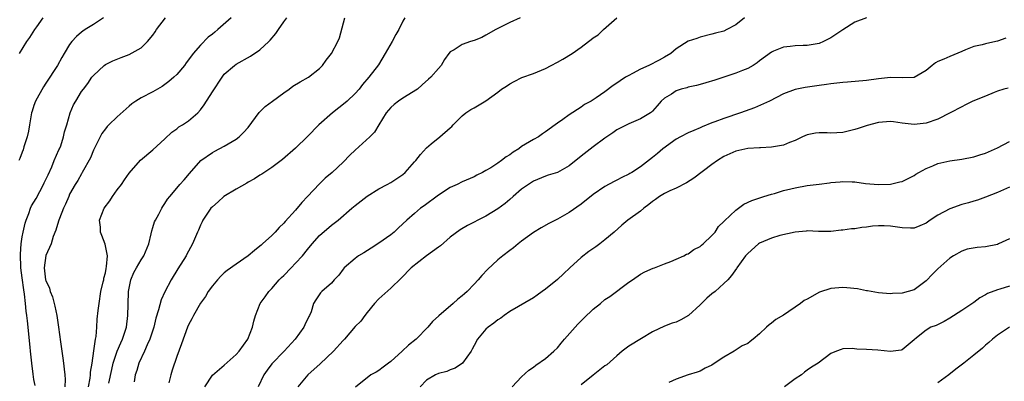
# Model space of a CAD drawing. Units: inches. Extents: x 2529000 to 2532000, y 1545000 to 1548000.
# Drawn here: x 2529601 to 2529766, y 1545888 to 1545949 of the extents above; entities that cross this region are included whole.
import ezdxf

# ---------------------------------------------------------------- set-up
doc = ezdxf.new("R2010")
doc.units = ezdxf.units.IN
doc.header["$MEASUREMENT"] = 0
doc.layers.add('LD25291545_2ft', color=143, linetype='Continuous')

msp = doc.modelspace()

# ---------------------------------------------------------------- linework, layer by layer
at = {"layer": 'LD25291545_2ft'}
for points, elevation in [([(2529614.71, 1545949), (2529613, 1545947.88), (2529611.58, 1545947), (2529611.24, 1545946.76), (2529611, 1545946.58), (2529610.14, 1545945.86), (2529609.35, 1545945), (2529609, 1545944.51), (2529608.1, 1545943), (2529607.68, 1545942.32), (2529606.96, 1545941), (2529605, 1545938.01), (2529604.59, 1545937.41), (2529603.27, 1545935), (2529603, 1545934.27), (2529602.68, 1545933.32), (2529602.59, 1545933), (2529602.25, 1545931), (2529602.08, 1545929.92), (2529601.88, 1545929), (2529601.31, 1545927.31), (2529601.17, 1545926.83), (2529601, 1545926.42), (2529600.65, 1545925.35), (2529600.48, 1545925)], 7800), ([(2529600.54, 1545943), (2529601.81, 1545945), (2529602.31, 1545945.69), (2529603.13, 1545947), (2529603.49, 1545947.49), (2529604.56, 1545949)], 7798), ([(2529603.2, 1545887.2), (2529603, 1545888.26), (2529602.85, 1545889.15), (2529602.62, 1545891), (2529602.4, 1545893), (2529602.36, 1545893.64), (2529601.9, 1545898.1), (2529601.8, 1545899), (2529601.69, 1545899.69), (2529601.6, 1545901), (2529601.42, 1545902.58), (2529601.28, 1545903.28), (2529601, 1545905.33), (2529600.81, 1545907), (2529600.71, 1545909.29), (2529600.83, 1545911), (2529601, 1545912.2), (2529601.16, 1545913), (2529601.53, 1545914.47), (2529601.68, 1545915), (2529602.12, 1545916.12), (2529602.44, 1545917), (2529602.61, 1545917.39), (2529603.35, 1545918.65), (2529604.63, 1545921), (2529604.73, 1545921.27), (2529605, 1545921.82), (2529605.36, 1545922.64), (2529605.98, 1545923.98), (2529606.41, 1545925), (2529607.2, 1545926.8), (2529607.3, 1545927), (2529607.49, 1545927.49), (2529607.99, 1545929), (2529608.15, 1545929.85), (2529608.51, 1545931), (2529609.09, 1545933), (2529609.65, 1545934.35), (2529610.02, 1545935), (2529611, 1545936.59), (2529611.3, 1545937), (2529612.07, 1545937.93), (2529612.75, 1545939), (2529613, 1545939.31), (2529614.79, 1545941), (2529615, 1545941.15), (2529616.24, 1545941.76), (2529617.67, 1545942.33), (2529619, 1545942.83), (2529621, 1545943.96), (2529622.09, 1545945), (2529623, 1545946.09), (2529623.39, 1545946.61), (2529623.62, 1545947), (2529625.09, 1545949)], 7802), ([(2529636.15, 1545949), (2529633.93, 1545947), (2529633.4, 1545946.6), (2529633, 1545946.22), (2529632.28, 1545945.72), (2529631, 1545944.39), (2529629.74, 1545943), (2529629, 1545941.92), (2529628.58, 1545941.42), (2529628.29, 1545941), (2529627, 1545939.45), (2529626.54, 1545939), (2529625.69, 1545938.31), (2529624.54, 1545937.46), (2529623.77, 1545937), (2529623, 1545936.58), (2529621, 1545935.55), (2529620.15, 1545935), (2529619.48, 1545934.52), (2529619, 1545934.16), (2529617, 1545932.36), (2529615.57, 1545931), (2529615.29, 1545930.71), (2529615, 1545930.36), (2529614.43, 1545929.57), (2529614.12, 1545929), (2529613, 1545926.73), (2529612.51, 1545925.49), (2529611.13, 1545923), (2529611, 1545922.8), (2529610.35, 1545921.65), (2529609.95, 1545921), (2529609, 1545919.34), (2529608.84, 1545919), (2529608.29, 1545917.71), (2529607.95, 1545917), (2529607.27, 1545915.27), (2529607.17, 1545915), (2529607.15, 1545914.85), (2529606.67, 1545913.33), (2529606.23, 1545912.23), (2529605.87, 1545911), (2529605, 1545909.05), (2529604.72, 1545907), (2529604.96, 1545905), (2529605, 1545904.84), (2529605.6, 1545903.6), (2529605.72, 1545903), (2529606.1, 1545902.1), (2529606.53, 1545900.53), (2529606.86, 1545899), (2529607.14, 1545897), (2529607.44, 1545894.56), (2529607.84, 1545891.84), (2529607.95, 1545891), (2529608.05, 1545889.95), (2529608.18, 1545889), (2529608.25, 1545888.25), (2529608.2, 1545887)], 7804), ([(2529612.18, 1545887), (2529612.44, 1545888.44), (2529612.51, 1545889), (2529612.52, 1545889.48), (2529612.77, 1545891), (2529613.07, 1545893.07), (2529613.34, 1545895), (2529613.44, 1545895.44), (2529613.57, 1545897), (2529613.63, 1545898.37), (2529613.82, 1545899.82), (2529613.94, 1545901), (2529614.27, 1545903), (2529614.65, 1545904.65), (2529614.72, 1545905), (2529614.76, 1545905.24), (2529615, 1545906.16), (2529615.12, 1545906.88), (2529615.22, 1545907.22), (2529615.35, 1545909), (2529614.99, 1545910.99), (2529614.4, 1545912.4), (2529614.17, 1545913), (2529614.16, 1545913.84), (2529614.04, 1545915), (2529614.81, 1545917), (2529615.73, 1545918.27), (2529616.19, 1545919), (2529617, 1545920.09), (2529617.72, 1545921), (2529618.22, 1545921.78), (2529619, 1545922.87), (2529620.91, 1545925.09), (2529623, 1545926.81), (2529625, 1545928.65), (2529626.2, 1545929.8), (2529627, 1545930.34), (2529627.35, 1545930.65), (2529627.95, 1545931), (2529629, 1545931.69), (2529630.53, 1545933), (2529631, 1545933.51), (2529631.64, 1545934.36), (2529633, 1545936.56), (2529634.62, 1545939), (2529635, 1545939.5), (2529636.73, 1545941), (2529637, 1545941.2), (2529639.43, 1545942.57), (2529641, 1545943.6), (2529642.49, 1545945), (2529642.74, 1545945.26), (2529643.64, 1545946.36), (2529644.12, 1545947), (2529645, 1545948.33), (2529645.49, 1545949)], 7806), ([(2529615.6, 1545887.6), (2529616.08, 1545889.92), (2529616.33, 1545891), (2529616.98, 1545893.02), (2529617.59, 1545894.41), (2529617.88, 1545895), (2529618.54, 1545897), (2529618.8, 1545899), (2529618.84, 1545900.84), (2529618.91, 1545903), (2529619, 1545903.55), (2529619.29, 1545905), (2529619.81, 1545906.19), (2529620.22, 1545907), (2529621, 1545908.33), (2529621.47, 1545909), (2529622.32, 1545911), (2529622.73, 1545912.73), (2529622.79, 1545913.21), (2529623, 1545913.75), (2529623.29, 1545914.71), (2529623.43, 1545915), (2529624, 1545916.01), (2529624.49, 1545917), (2529624.68, 1545917.32), (2529625, 1545917.78), (2529625.45, 1545918.55), (2529625.84, 1545919), (2529627, 1545920.39), (2529627.54, 1545921), (2529628.25, 1545921.75), (2529629.14, 1545922.86), (2529631.06, 1545925), (2529633, 1545926.37), (2529633.39, 1545926.6), (2529635, 1545927.45), (2529637, 1545928.59), (2529637.51, 1545929), (2529638.25, 1545929.75), (2529639, 1545930.59), (2529640.89, 1545933.11), (2529641, 1545933.2), (2529641.9, 1545934.1), (2529643.09, 1545935), (2529645, 1545936.39), (2529645.89, 1545937), (2529646.52, 1545937.48), (2529647.78, 1545938.22), (2529649.14, 1545939), (2529651, 1545940.47), (2529651.51, 1545941), (2529652.11, 1545941.89), (2529653.02, 1545943), (2529654.09, 1545945), (2529654.37, 1545945.63), (2529655.29, 1545949)], 7808), ([(2529665.35, 1545949), (2529665, 1545948.42), (2529664.35, 1545947), (2529663.84, 1545946.16), (2529663.21, 1545945), (2529662.07, 1545943), (2529660.93, 1545941.07), (2529659.31, 1545939), (2529658.24, 1545937.76), (2529657.67, 1545937), (2529657, 1545936.28), (2529655.66, 1545935), (2529655.31, 1545934.69), (2529653.2, 1545933), (2529650.91, 1545931), (2529649, 1545929.06), (2529647, 1545927.09), (2529644.8, 1545925.2), (2529644.54, 1545925), (2529643, 1545923.84), (2529641.29, 1545922.71), (2529641, 1545922.57), (2529640.07, 1545921.93), (2529639, 1545921.39), (2529638.77, 1545921.23), (2529637, 1545920.23), (2529634.95, 1545919), (2529633.95, 1545918.05), (2529633, 1545917.26), (2529632.75, 1545917), (2529632.17, 1545916.17), (2529631.39, 1545915), (2529631.28, 1545914.72), (2529631, 1545914.17), (2529630.66, 1545913.34), (2529630.5, 1545913), (2529629.68, 1545911), (2529629, 1545909.8), (2529628.72, 1545909.28), (2529628.58, 1545909), (2529627.2, 1545906.8), (2529626.09, 1545905), (2529625.02, 1545902.98), (2529624.37, 1545901.63), (2529623.95, 1545899.95), (2529623.48, 1545898.52), (2529623.13, 1545897), (2529622.5, 1545895), (2529622.04, 1545894.04), (2529621.59, 1545893), (2529620.65, 1545891), (2529620.27, 1545889.73), (2529620.02, 1545889), (2529619.83, 1545887.83)], 7810), ([(2529684.75, 1545949), (2529683, 1545948.18), (2529680.66, 1545947), (2529679, 1545946.05), (2529678.3, 1545945.7), (2529677, 1545945.17), (2529676.37, 1545945), (2529675, 1545944.53), (2529673.63, 1545943.63), (2529673, 1545943.28), (2529672.74, 1545943), (2529672.02, 1545941.98), (2529671.46, 1545941), (2529671, 1545940.5), (2529669.74, 1545939), (2529669.31, 1545938.69), (2529668.26, 1545937.74), (2529667.5, 1545937), (2529665, 1545935.5), (2529664.28, 1545935), (2529663.57, 1545934.43), (2529663, 1545933.91), (2529662.22, 1545933), (2529661.01, 1545930.99), (2529660.23, 1545929.77), (2529659.46, 1545929), (2529657, 1545926.76), (2529656.1, 1545925.9), (2529655, 1545924.75), (2529653.14, 1545923), (2529651.97, 1545922.03), (2529651, 1545921.11), (2529649.01, 1545918.99), (2529648.05, 1545917.95), (2529647, 1545916.66), (2529645.22, 1545914.78), (2529645, 1545914.49), (2529644.23, 1545913.77), (2529643.56, 1545913), (2529643, 1545912.41), (2529641.44, 1545911), (2529641.19, 1545910.81), (2529641, 1545910.63), (2529640.1, 1545909.9), (2529639.04, 1545909), (2529637, 1545907.61), (2529635.46, 1545906.54), (2529635, 1545906.16), (2529634.41, 1545905.59), (2529633.84, 1545905), (2529633, 1545903.99), (2529632.3, 1545903), (2529631.83, 1545902.17), (2529631, 1545901.05), (2529629.82, 1545899), (2529629.56, 1545898.44), (2529629, 1545897.44), (2529628.81, 1545897), (2529627.8, 1545894.2), (2529627, 1545892.1), (2529626.22, 1545889.78), (2529626, 1545889), (2529625.65, 1545887.65)], 7812), ([(2529631.73, 1545887), (2529633, 1545888.97), (2529635, 1545890.67), (2529637, 1545892.43), (2529637.48, 1545893), (2529638.97, 1545895), (2529639.73, 1545897), (2529639.95, 1545898.05), (2529640.22, 1545899), (2529641.05, 1545901), (2529641.88, 1545902.12), (2529642.48, 1545903), (2529643, 1545903.5), (2529644.23, 1545905), (2529644.61, 1545905.39), (2529645, 1545905.73), (2529646.26, 1545907), (2529647, 1545907.76), (2529648.14, 1545909), (2529649, 1545910.08), (2529649.78, 1545911), (2529651, 1545912.41), (2529653, 1545914.16), (2529653.5, 1545914.5), (2529654.15, 1545915), (2529656.47, 1545917), (2529657, 1545917.44), (2529659, 1545919.01), (2529661, 1545920.28), (2529662.4, 1545921), (2529663, 1545921.34), (2529665, 1545922.67), (2529665.4, 1545923), (2529667, 1545924.79), (2529667.19, 1545925), (2529667.97, 1545926.03), (2529669, 1545927.16), (2529669.8, 1545927.8), (2529671.24, 1545929), (2529673, 1545930.52), (2529673.25, 1545930.75), (2529673.47, 1545931), (2529675, 1545932.52), (2529675.62, 1545933), (2529676.44, 1545933.56), (2529677, 1545933.89), (2529679, 1545935.05), (2529681, 1545936.51), (2529681.63, 1545937), (2529682.47, 1545937.53), (2529683, 1545937.92), (2529683.73, 1545938.27), (2529685.03, 1545938.97), (2529687, 1545939.62), (2529689, 1545940.45), (2529689.95, 1545941), (2529691, 1545941.52), (2529691.95, 1545942.05), (2529693.48, 1545943), (2529695, 1545944.06), (2529696.26, 1545945), (2529696.68, 1545945.32), (2529697, 1545945.62), (2529697.86, 1545946.14), (2529698.76, 1545947), (2529701, 1545949.01)], 7814), ([(2529722.44, 1545949), (2529721, 1545947.83), (2529719.5, 1545947), (2529719, 1545946.74), (2529717.57, 1545946.43), (2529717, 1545946.25), (2529715, 1545945.76), (2529714.46, 1545945.54), (2529713, 1545945.04), (2529711, 1545943.79), (2529710.07, 1545943), (2529709, 1545942.38), (2529708.14, 1545941.86), (2529706.39, 1545941), (2529705, 1545940.36), (2529703.63, 1545939.63), (2529703, 1545939.32), (2529702.44, 1545939), (2529701.57, 1545938.43), (2529701, 1545937.99), (2529700.36, 1545937.64), (2529699, 1545936.56), (2529697.55, 1545935.55), (2529696.69, 1545935), (2529695.57, 1545934.43), (2529695, 1545933.97), (2529693, 1545932.68), (2529691.9, 1545931.9), (2529691, 1545931.3), (2529690.62, 1545931), (2529689, 1545929.85), (2529688.52, 1545929.48), (2529687.83, 1545929), (2529687, 1545928.57), (2529685, 1545927.35), (2529684.5, 1545927), (2529683.58, 1545926.42), (2529683, 1545925.96), (2529682.38, 1545925.62), (2529681.61, 1545925), (2529681, 1545924.57), (2529679.81, 1545923.81), (2529679, 1545923.33), (2529678.4, 1545923), (2529677.46, 1545922.54), (2529677, 1545922.29), (2529675, 1545921.42), (2529674.17, 1545921), (2529673, 1545920.46), (2529671, 1545919.21), (2529668.58, 1545917.42), (2529667.98, 1545917), (2529667, 1545916.13), (2529665.67, 1545915), (2529664.31, 1545913.69), (2529663.56, 1545913), (2529663, 1545912.56), (2529661, 1545911.12), (2529659.69, 1545910.31), (2529658.48, 1545909.52), (2529657.57, 1545909), (2529657, 1545908.58), (2529655.18, 1545907), (2529655, 1545906.79), (2529654.24, 1545905.76), (2529653.49, 1545905), (2529653, 1545904.41), (2529651.4, 1545903), (2529651.2, 1545902.8), (2529650.38, 1545901.62), (2529650, 1545901), (2529649.58, 1545899.58), (2529649.33, 1545899), (2529649.19, 1545898.81), (2529648.56, 1545897.44), (2529648.38, 1545897), (2529646.9, 1545895), (2529645.08, 1545893), (2529643, 1545890.85), (2529642.21, 1545889.79), (2529641.66, 1545889), (2529640.67, 1545887)], 7816), ([(2529743, 1545949.01), (2529741, 1545948.24), (2529739, 1545946.95), (2529737.83, 1545946.17), (2529737, 1545945.64), (2529735.76, 1545945), (2529735, 1545944.69), (2529733, 1545944.35), (2529732.32, 1545944.32), (2529731, 1545944.29), (2529730.16, 1545944.16), (2529729, 1545944.08), (2529727.37, 1545943.37), (2529727, 1545943.24), (2529725, 1545941.76), (2529724.58, 1545941.42), (2529723.93, 1545941), (2529723, 1545940.47), (2529722.15, 1545940.15), (2529721, 1545939.68), (2529717.49, 1545938.51), (2529715.96, 1545938.04), (2529715, 1545937.81), (2529714.38, 1545937.62), (2529713, 1545937.32), (2529712.76, 1545937.24), (2529711.84, 1545937), (2529711, 1545936.71), (2529710.19, 1545936.19), (2529709, 1545935.48), (2529708.48, 1545935), (2529707.79, 1545934.21), (2529707, 1545933.29), (2529706.85, 1545933.15), (2529706.67, 1545933), (2529705, 1545932), (2529703, 1545931.18), (2529701.55, 1545930.45), (2529701, 1545930.15), (2529700.32, 1545929.67), (2529699, 1545928.79), (2529697, 1545927.32), (2529695, 1545925.73), (2529693, 1545924.1), (2529691, 1545923.03), (2529689.47, 1545922.53), (2529689, 1545922.39), (2529687, 1545921.56), (2529686.66, 1545921.34), (2529685, 1545920.19), (2529683.57, 1545919), (2529683, 1545918.48), (2529682.2, 1545917.8), (2529681, 1545916.89), (2529679, 1545915.69), (2529677.61, 1545915), (2529677, 1545914.67), (2529675.87, 1545914.13), (2529674.64, 1545913.36), (2529673, 1545912.12), (2529671.33, 1545910.67), (2529671, 1545910.47), (2529669.01, 1545909), (2529666.44, 1545907), (2529664.76, 1545905.24), (2529663, 1545903.57), (2529661, 1545901.8), (2529660.26, 1545901), (2529659, 1545899.47), (2529658.62, 1545899), (2529657.95, 1545898.05), (2529657, 1545897.14), (2529655.2, 1545895), (2529655, 1545894.81), (2529653.38, 1545893), (2529651.13, 1545890.87), (2529649.04, 1545889), (2529647.38, 1545887)], 7818), ([(2529766.42, 1545945.58), (2529765, 1545945.05), (2529764.72, 1545945), (2529763, 1545944.6), (2529762.45, 1545944.45), (2529761, 1545944.17), (2529759.62, 1545943.62), (2529759, 1545943.34), (2529757, 1545942.5), (2529755.97, 1545942.03), (2529755, 1545941.63), (2529754.6, 1545941.4), (2529754.03, 1545941), (2529753, 1545940.13), (2529751, 1545938.98), (2529749.09, 1545938.91), (2529747, 1545938.98), (2529745, 1545938.75), (2529743, 1545938.45), (2529739.8, 1545938.2), (2529739, 1545938.15), (2529738, 1545938), (2529737, 1545937.9), (2529736.23, 1545937.77), (2529735, 1545937.62), (2529732.69, 1545937.31), (2529731, 1545936.97), (2529729, 1545936.2), (2529726.68, 1545935), (2529724.14, 1545933.86), (2529721.77, 1545933), (2529719, 1545932.07), (2529717.49, 1545931.49), (2529717, 1545931.32), (2529715.35, 1545930.65), (2529715, 1545930.48), (2529713.94, 1545930.06), (2529713, 1545929.67), (2529711.68, 1545929), (2529711, 1545928.63), (2529708.71, 1545927), (2529707.82, 1545926.18), (2529707, 1545925.5), (2529705, 1545923.97), (2529703.52, 1545923), (2529703.18, 1545922.82), (2529703, 1545922.7), (2529701.84, 1545922.16), (2529701, 1545921.7), (2529700.53, 1545921.47), (2529699, 1545920.67), (2529697, 1545919.32), (2529695, 1545917.7), (2529693, 1545916.3), (2529691, 1545915.18), (2529689.56, 1545914.44), (2529688.29, 1545913.71), (2529687, 1545912.91), (2529685, 1545911.46), (2529684.4, 1545911), (2529683.64, 1545910.36), (2529683, 1545909.9), (2529681.83, 1545909), (2529681, 1545908.32), (2529679.27, 1545906.73), (2529678.29, 1545905.71), (2529677.71, 1545905), (2529677, 1545904.22), (2529675.82, 1545903), (2529675.37, 1545902.63), (2529675, 1545902.27), (2529674.25, 1545901.75), (2529673.48, 1545901), (2529671.06, 1545898.94), (2529670.03, 1545897.97), (2529669.23, 1545897), (2529667.25, 1545895), (2529665.99, 1545894.01), (2529664.91, 1545893), (2529663, 1545891.27), (2529662.61, 1545891), (2529661.69, 1545890.31), (2529661, 1545889.73), (2529660.54, 1545889.46), (2529659.66, 1545889), (2529657.06, 1545886.93)], 7820), ([(2529766.81, 1545937.19), (2529766.09, 1545937), (2529765, 1545936.64), (2529764.45, 1545936.45), (2529763, 1545935.84), (2529760.87, 1545935), (2529759.65, 1545934.35), (2529759, 1545934.06), (2529757.06, 1545933), (2529755, 1545931.97), (2529753, 1545931.3), (2529751, 1545931.08), (2529749, 1545931.31), (2529747.51, 1545931.51), (2529747, 1545931.55), (2529745, 1545931.42), (2529743.08, 1545930.92), (2529741.59, 1545930.41), (2529741, 1545930.2), (2529739, 1545929.72), (2529737, 1545929.62), (2529736.34, 1545929.66), (2529735, 1545929.68), (2529734.4, 1545929.6), (2529733, 1545929.34), (2529732.23, 1545929), (2529731, 1545928.4), (2529730.06, 1545928.06), (2529729, 1545927.61), (2529727.34, 1545927.34), (2529727, 1545927.26), (2529725.17, 1545927.17), (2529725, 1545927.15), (2529723, 1545927.02), (2529721, 1545926.6), (2529719, 1545925.7), (2529717.9, 1545925), (2529717, 1545924.36), (2529713.93, 1545922.07), (2529712.71, 1545921.29), (2529711, 1545920.4), (2529709.93, 1545919.93), (2529709, 1545919.49), (2529708.15, 1545919), (2529707.51, 1545918.49), (2529707, 1545918.13), (2529706.39, 1545917.61), (2529705.54, 1545917), (2529705, 1545916.53), (2529702.86, 1545915), (2529701.82, 1545914.18), (2529700.53, 1545913), (2529699, 1545911.72), (2529698.12, 1545911), (2529697.47, 1545910.53), (2529696.28, 1545909.72), (2529695, 1545908.71), (2529693.08, 1545907), (2529692.02, 1545905.98), (2529691, 1545905.05), (2529689, 1545903.41), (2529688.42, 1545903), (2529687.61, 1545902.39), (2529687, 1545901.98), (2529683, 1545899.64), (2529682.07, 1545899), (2529681.47, 1545898.53), (2529681, 1545898.25), (2529680.33, 1545897.67), (2529679.36, 1545897), (2529679, 1545896.67), (2529677.55, 1545895), (2529677, 1545893.97), (2529676.69, 1545893.31), (2529676.49, 1545893), (2529675.03, 1545890.97), (2529673.84, 1545890.16), (2529673, 1545889.86), (2529672.43, 1545889.57), (2529671, 1545889.23), (2529670.49, 1545889), (2529669, 1545888.15), (2529667.91, 1545887)], 7822), ([(2529683.39, 1545887), (2529685, 1545888.69), (2529686.2, 1545889.8), (2529687, 1545890.33), (2529687.38, 1545890.62), (2529689, 1545891.76), (2529690.4, 1545893), (2529691, 1545893.58), (2529691.66, 1545894.34), (2529692.2, 1545895), (2529694.45, 1545897.55), (2529695, 1545898.09), (2529695.48, 1545898.52), (2529697, 1545900.03), (2529698.23, 1545901), (2529699, 1545901.69), (2529699.8, 1545902.2), (2529703, 1545904.56), (2529703.62, 1545905), (2529705, 1545905.9), (2529705.7, 1545906.3), (2529707.09, 1545906.91), (2529707.34, 1545907), (2529709, 1545907.69), (2529710.06, 1545908.06), (2529711, 1545908.43), (2529712.24, 1545909), (2529712.74, 1545909.26), (2529713, 1545909.36), (2529713.94, 1545910.06), (2529715, 1545910.6), (2529715.21, 1545910.79), (2529715.49, 1545911), (2529717, 1545912.4), (2529717.52, 1545913), (2529718.09, 1545913.91), (2529719, 1545914.79), (2529719.09, 1545914.91), (2529721, 1545916.7), (2529721.47, 1545917), (2529722.34, 1545917.66), (2529723.68, 1545918.32), (2529725.74, 1545919), (2529727, 1545919.39), (2529727.49, 1545919.49), (2529729, 1545919.98), (2529730.25, 1545920.25), (2529731, 1545920.45), (2529733, 1545920.81), (2529735, 1545921.06), (2529736.75, 1545921.25), (2529737, 1545921.3), (2529738.58, 1545921.42), (2529739, 1545921.5), (2529740.58, 1545921.42), (2529741, 1545921.46), (2529742.84, 1545921.16), (2529745, 1545920.97), (2529747, 1545921.03), (2529748.59, 1545921.41), (2529749, 1545921.48), (2529749.98, 1545922.02), (2529751, 1545922.48), (2529751.3, 1545922.7), (2529751.76, 1545923), (2529753, 1545923.69), (2529754.13, 1545924.13), (2529755, 1545924.52), (2529757, 1545924.95), (2529759, 1545925.23), (2529761, 1545925.63), (2529762.02, 1545925.98), (2529763, 1545926.27), (2529763.5, 1545926.5), (2529765, 1545927.13), (2529767, 1545928.22)], 7824), ([(2529767, 1545920.56), (2529765, 1545919.64), (2529763, 1545918.86), (2529761.64, 1545918.36), (2529761, 1545918.19), (2529760.11, 1545917.89), (2529759, 1545917.62), (2529757, 1545916.9), (2529755, 1545915.85), (2529753.7, 1545915), (2529753, 1545914.49), (2529751.96, 1545914.04), (2529751, 1545913.67), (2529750.36, 1545913.64), (2529749, 1545913.69), (2529747, 1545913.97), (2529745.97, 1545914.03), (2529745, 1545914.06), (2529744.01, 1545913.99), (2529743, 1545913.85), (2529742.22, 1545913.78), (2529741, 1545913.57), (2529740.46, 1545913.54), (2529739, 1545913.31), (2529738.7, 1545913.3), (2529737, 1545913.11), (2529734.89, 1545913.11), (2529733, 1545913.19), (2529732.84, 1545913.16), (2529731, 1545913), (2529728.4, 1545912.4), (2529727, 1545911.98), (2529725, 1545911.14), (2529724.81, 1545911), (2529723, 1545909.4), (2529722.65, 1545909), (2529721.17, 1545907), (2529721.11, 1545906.89), (2529720.3, 1545905.7), (2529719.65, 1545905), (2529719, 1545904.38), (2529717.52, 1545903), (2529717, 1545902.62), (2529716.12, 1545901.88), (2529715, 1545900.8), (2529713.04, 1545898.96), (2529711.75, 1545898.25), (2529711, 1545897.88), (2529710.3, 1545897.7), (2529709, 1545897.2), (2529707, 1545896.23), (2529705.14, 1545895.14), (2529703, 1545893.81), (2529701.92, 1545893), (2529701, 1545892.21), (2529699.3, 1545890.7), (2529699, 1545890.51), (2529697, 1545888.98), (2529695, 1545887.34)], 7826), ([(2529767, 1545911.88), (2529765.15, 1545911), (2529765, 1545910.93), (2529763, 1545910.54), (2529761.58, 1545910.42), (2529759.9, 1545910.1), (2529759, 1545909.81), (2529757.61, 1545909), (2529757, 1545908.61), (2529755, 1545906.81), (2529754.08, 1545905.92), (2529753, 1545904.78), (2529751, 1545903.32), (2529750, 1545903), (2529749, 1545902.74), (2529747.33, 1545902.67), (2529747, 1545902.63), (2529745, 1545902.8), (2529743.14, 1545903.14), (2529743, 1545903.15), (2529741.45, 1545903.45), (2529739.66, 1545903.66), (2529739, 1545903.7), (2529737, 1545903.54), (2529735.07, 1545902.93), (2529733, 1545901.74), (2529732.5, 1545901.5), (2529731.9, 1545901), (2529729.02, 1545899.02), (2529727.71, 1545898.29), (2529727, 1545897.67), (2529726.59, 1545897.41), (2529726.18, 1545897), (2529725, 1545895.88), (2529723.95, 1545895), (2529723.4, 1545894.61), (2529723, 1545894.29), (2529722.1, 1545893.9), (2529720.75, 1545893), (2529719, 1545891.99), (2529717.18, 1545890.82), (2529717, 1545890.67), (2529715.86, 1545890.14), (2529715, 1545889.65), (2529714.52, 1545889.48), (2529713, 1545889), (2529711, 1545888.28), (2529709.74, 1545887.74)], 7828), ([(2529767, 1545903.94), (2529765.42, 1545903.42), (2529765, 1545903.29), (2529763.33, 1545902.66), (2529763, 1545902.46), (2529762.06, 1545901.94), (2529761, 1545901.18), (2529759, 1545899.82), (2529757, 1545898.55), (2529756.02, 1545897.98), (2529754.67, 1545897.33), (2529753.81, 1545897), (2529753, 1545896.53), (2529751.09, 1545895), (2529751, 1545894.89), (2529749, 1545893.23), (2529748.83, 1545893.17), (2529747, 1545892.94), (2529744.86, 1545893.14), (2529743, 1545893.29), (2529741.35, 1545893.35), (2529740.55, 1545893.45), (2529739, 1545893.36), (2529738.71, 1545893.29), (2529737.95, 1545893), (2529737, 1545892.6), (2529734.85, 1545891), (2529733.71, 1545890.29), (2529733, 1545889.78), (2529732.56, 1545889.44), (2529732.06, 1545889), (2529731, 1545888.32), (2529729.2, 1545887)], 7830), ([(2529767, 1545897.04), (2529765, 1545895.67), (2529764.18, 1545895), (2529763.56, 1545894.44), (2529763, 1545893.98), (2529762.48, 1545893.52), (2529761, 1545892.35), (2529759.36, 1545891), (2529758.02, 1545889.98), (2529756.84, 1545889), (2529755, 1545887.65)], 7832)]:
    msp.add_lwpolyline(points, dxfattribs=dict(at, elevation=elevation))

doc.saveas('drawing.dxf')
